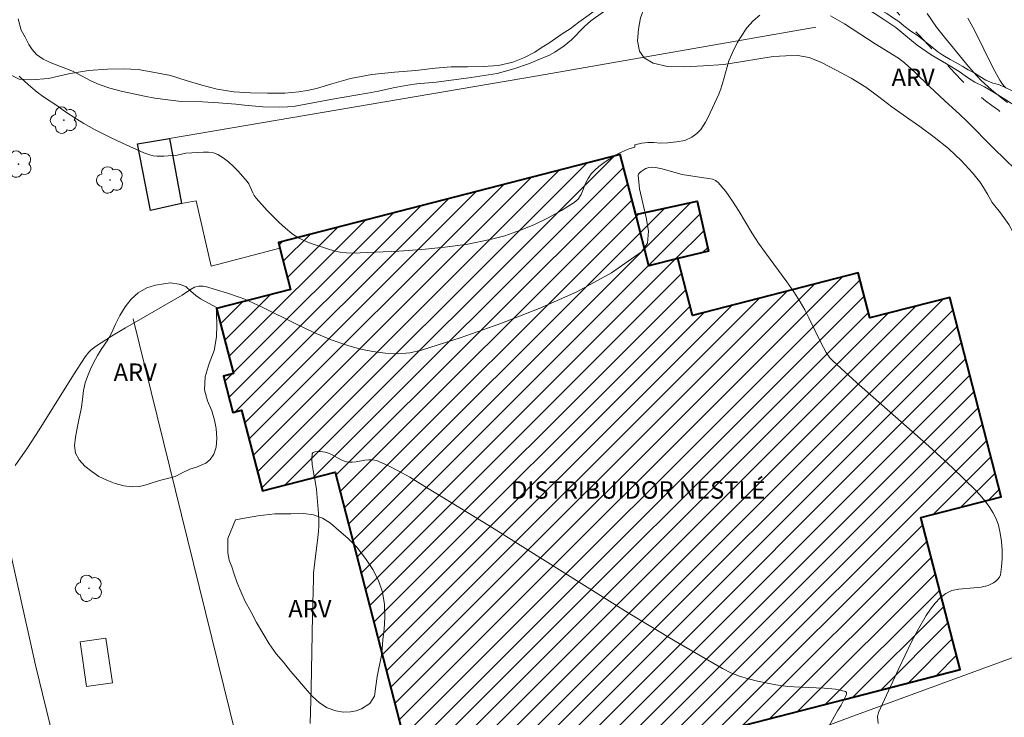
# Model space of a CAD drawing. Units: metres. Extents: x 278297 to 278812, y 1668237 to 1668802.
# Drawn here: x 278469 to 278554, y 1668508 to 1668568 of the extents above; entities that cross this region are included whole.
import ezdxf

# ---------------------------------------------------------------- set-up
doc = ezdxf.new("R2010")
doc.units = ezdxf.units.M
doc.header["$MEASUREMENT"] = 0
doc.linetypes.add('Intermitente', pattern=[48, 15, -2, 2, -2, 2, -2, 2, -2, 2, -2, 15])
for name, color, linetype, lineweight, true_color in [('Arvores_Isoladas', 7, 'Continuous', 18, 0x00ff33), ('Curvas_Intermediarias', 7, 'Continuous', 9, 0x783c14), ('Curvas_Mestras', 7, 'Continuous', 20, 0x783c14), ('Topon_Vegetacao', 7, 'Continuous', 9, 0x00ff33), ('Vegetacao', 7, 'Orla8', 9, 0x00ff33)]:
    doc.layers.add(name, color=color, linetype=linetype, lineweight=lineweight, true_color=true_color)
for name, color, linetype, lineweight in [('Cerca', 8, 'Cerca', 20), ('Edificacoes', 7, 'Continuous', 30), ('Edificacoes_Notaveis', 7, 'Continuous', 40), ('Edificacoes_Notaveis_Hatch', 8, 'Continuous', 9), ('Muro_Grade', 8, 'Continuous', 20), ('Parada_Onibus', 231, 'Continuous', 18), ('Pavimentacao_Asfaltica_S_Mfio', 10, 'Continuous', 15), ('Rio_Intermitente', 5, 'Intermitente', 9), ('Topon_Edif_Notaveis', 7, 'Continuous', 9)]:
    doc.layers.add(name, color=color, linetype=linetype, lineweight=lineweight)
doc.styles.add('Arial', font='arial.ttf', dxfattribs={"height": 1.5})
doc.styles.get("Standard").update_dxf_attribs({"font": 'arial.ttf'})
doc.linetypes.add('Cerca', pattern='A,10,0,["X",Standard,S=1,R=0,X=0,Y=-0.5],0.1', length=10.1)
doc.linetypes.add('Orla8', pattern='A,6,-0.5,["V",Standard,S=1,R=0,X=-0.5,Y=-1],-0.5,6,-0.5,["V",Standard,S=1,R=0,X=-0.5,Y=-1],-0.5', length=14)

# ---------------------------------------------------------------- blocks, each defined once
blk = doc.blocks.new('Arvore')
at = {"layer": 'Arvores_Isoladas'}
blk.add_lwpolyline([(-0.718, 0.493, 0.872324), (-0.722, -0.551, 0.862983), (0.284, -0.827, 0.900105), (0.89, 0.029, 0.863155), (0.262, 0.861, 0.882486)], format="xyb", close=True, dxfattribs=at)
blk.add_circle((0, 0), 0.0286, dxfattribs=at)

msp = doc.modelspace()

# ---------------------------------------------------------------- hatches: boundary and pattern name
at = {"layer": 'Edificacoes_Notaveis_Hatch'}
h = msp.add_hatch(dxfattribs=at)
h.set_pattern_fill('ANSI31', color=256, scale=10)
h.paths.add_polyline_path([(278523.453, 1668546.83), (278525.938, 1668547.471), (278527.208, 1668542.548), (278541.478, 1668546.233), (278542.484, 1668542.338), (278549.353, 1668544.112), (278553.79, 1668526.925), (278546.877, 1668525.14), (278550.258, 1668512.047), (278540.385, 1668509.498), (278528.779, 1668506.501), (278506.408, 1668500.725), (278505.749, 1668500.601), (278507.059, 1668495.328), (278499.927, 1668492.568), (278497.801, 1668500.802), (278496.885, 1668500.565), (278496.17, 1668503.332), (278502.643, 1668505.004), (278496.432, 1668529.06), (278490.167, 1668527.443), (278488.375, 1668534.383), (278487.627, 1668534.19), (278486.818, 1668537.324), (278487.67, 1668537.544), (278486.22, 1668543.16), (278492.591, 1668544.805), (278491.678, 1668548.34), (278491.551, 1668548.831), (278520.975, 1668556.429), (278522.314, 1668551.242)])
h = msp.add_hatch(dxfattribs=at)
h.set_pattern_fill('ANSI31', color=256, scale=10)
h.paths.add_polyline_path([(278523.453, 1668546.83), (278525.938, 1668547.471), (278527.208, 1668542.548), (278541.478, 1668546.233), (278542.484, 1668542.338), (278549.353, 1668544.112), (278553.79, 1668526.925), (278546.877, 1668525.14), (278550.258, 1668512.047), (278540.385, 1668509.498), (278528.779, 1668506.501), (278506.408, 1668500.725), (278505.749, 1668500.601), (278507.059, 1668495.328), (278499.927, 1668492.568), (278497.801, 1668500.802), (278496.885, 1668500.565), (278496.17, 1668503.332), (278502.643, 1668505.004), (278496.432, 1668529.06), (278490.167, 1668527.443), (278488.375, 1668534.383), (278487.627, 1668534.19), (278486.818, 1668537.324), (278487.67, 1668537.544), (278486.22, 1668543.16), (278492.591, 1668544.805), (278491.678, 1668548.34), (278491.551, 1668548.831), (278520.975, 1668556.429), (278522.314, 1668551.242)])
h = msp.add_hatch(dxfattribs=at)
h.set_pattern_fill('ANSI31', color=256, scale=10)
h.paths.add_polyline_path([(278522.314, 1668551.242), (278527.609, 1668552.394), (278528.588, 1668548.095), (278525.938, 1668547.471), (278523.453, 1668546.83)], flags=17)
h = msp.add_hatch(dxfattribs=at)
h.set_pattern_fill('ANSI31', color=256, scale=10)
h.paths.add_polyline_path([(278522.314, 1668551.242), (278527.609, 1668552.394), (278528.588, 1668548.095), (278525.938, 1668547.471), (278523.453, 1668546.83)], flags=17)

# ---------------------------------------------------------------- linework, layer by layer
at = {"layer": 'Cerca', "flags": 128}
msp.add_lwpolyline([(278492.037, 1668489.514), (278479.031, 1668542.251)], dxfattribs=at)
at = {"layer": 'Curvas_Intermediarias', "flags": 128}
for points, elevation in [([(278519.545, 1668568.719), (278518.462, 1668567.946), (278517.905, 1668567.446), (278516.792, 1668566.289), (278516.149, 1668565.777), (278515.357, 1668565.241), (278514.886, 1668564.987), (278513.777, 1668564.514), (278513.157, 1668564.276), (278511.819, 1668563.813), (278511.106, 1668563.595), (278510.374, 1668563.41), (278509.63, 1668563.277), (278508.154, 1668563.051), (278506.66, 1668562.844), (278505.128, 1668562.665), (278503.472, 1668562.499), (278502.703, 1668562.393), (278501.444, 1668562.157), (278500.173, 1668561.869), (278499.224, 1668561.694), (278496.198, 1668561.19), (278492.992, 1668560.578), (278492.322, 1668560.523), (278491.627, 1668560.494), (278490.206, 1668560.533), (278488.642, 1668560.66), (278487.873, 1668560.749), (278486.395, 1668560.875), (278485.024, 1668560.953), (278483.187, 1668560.993), (278482.033, 1668561.127), (278480.903, 1668561.286), (278480.015, 1668561.436), (278478.016, 1668561.881), (278477.047, 1668562.143), (278476.127, 1668562.443), (278475.4, 1668562.773), (278474.225, 1668563.408), (278473.753, 1668563.637), (278472.032, 1668564.28), (278471.286, 1668564.643), (278470.72, 1668565.048), (278470.347, 1668565.471), (278470.072, 1668565.905), (278469.747, 1668566.535), (278469.392, 1668567.133), (278469.128, 1668568.101)], 19), ([(278550.911, 1668568.164), (278551.491, 1668567.124), (278553.089, 1668563.875), (278553.664, 1668562.825), (278553.898, 1668562.474), (278554.034, 1668562.31), (278554.182, 1668562.159)], 21), ([(278543.182, 1668507.39), (278543.146, 1668508.004), (278543.152, 1668508.12), (278543.223, 1668508.347), (278543.916, 1668509.831), (278544.966, 1668512.149), (278545.507, 1668513.298), (278546.073, 1668514.433), (278546.674, 1668515.546), (278547.334, 1668516.692), (278547.697, 1668517.255), (278548.092, 1668517.778), (278548.527, 1668518.238), (278549.009, 1668518.608), (278549.542, 1668518.846), (278550.14, 1668518.974), (278551.428, 1668519.084), (278552.066, 1668519.156), (278552.665, 1668519.3), (278552.888, 1668519.39), (278553.114, 1668519.509), (278553.328, 1668519.655), (278553.511, 1668519.825), (278553.648, 1668520.014), (278553.722, 1668520.221), (278553.813, 1668520.898), (278553.861, 1668521.614), (278553.863, 1668522.35), (278553.813, 1668523.087), (278553.709, 1668523.807), (278553.546, 1668524.49), (278553.344, 1668525.04), (278553.076, 1668525.577), (278552.753, 1668526.097), (278552.386, 1668526.594), (278551.988, 1668527.064), (278551.57, 1668527.502), (278549.583, 1668529.414), (278547.546, 1668531.282), (278541.322, 1668536.792), (278539.276, 1668538.654), (278539.027, 1668538.916), (278538.709, 1668539.359), (278538.254, 1668540.213), (278537.235, 1668542.349), (278536.875, 1668543.05), (278536.483, 1668543.73), (278535.923, 1668544.596), (278535.332, 1668545.443), (278533.492, 1668547.945), (278532.895, 1668548.79), (278532.32, 1668549.675), (278531.22, 1668551.501), (278530.658, 1668552.395), (278530.064, 1668553.243), (278529.42, 1668554.023), (278529.195, 1668554.196), (278528.923, 1668554.304), (278528.618, 1668554.367), (278527.975, 1668554.44), (278526.304, 1668554.707), (278524.468, 1668555.214), (278523.99, 1668555.316), (278523.769, 1668555.325), (278523.44, 1668555.29), (278523.189, 1668555.217), (278523.033, 1668555.14), (278522.779, 1668554.964), (278522.612, 1668554.814), (278522.558, 1668554.727), (278522.537, 1668554.63), (278522.647, 1668553.479), (278522.924, 1668552.234), (278523.225, 1668550.981), (278523.404, 1668549.806), (278523.317, 1668548.795), (278522.819, 1668548.034), (278520.225, 1668546.226), (278517.243, 1668544.601), (278513.995, 1668543.141), (278510.603, 1668541.826), (278507.188, 1668540.635), (278503.872, 1668539.551), (278502.871, 1668539.322), (278501.827, 1668539.244), (278500.76, 1668539.292), (278499.691, 1668539.439), (278498.64, 1668539.66), (278497.628, 1668539.929), (278496.097, 1668540.451), (278494.597, 1668541.091), (278493.114, 1668541.805), (278490.157, 1668543.279), (278488.659, 1668543.951), (278488.169, 1668544.141), (278487.17, 1668544.467), (278485.273, 1668545.036), (278485.078, 1668545.067), (278484.7, 1668545.069), (278484.453, 1668545.029), (278484.338, 1668544.99), (278483.974, 1668544.79), (278483.273, 1668544.305), (278478.397, 1668541.48), (278477.189, 1668540.761), (278475.79, 1668539.88), (278475.403, 1668539.559), (278475.226, 1668539.381), (278474.914, 1668538.991), (278473.892, 1668537.445), (278470.951, 1668532.709), (278469.94, 1668531.153), (278468.877, 1668529.635)], 21), ([(278538.7, 1668506.686), (278539.704, 1668508.496), (278540.015, 1668508.984), (278540.385, 1668509.724), (278540.46, 1668509.925), (278540.469, 1668510.081), (278540.379, 1668510.166), (278539.519, 1668510.344), (278538.556, 1668510.438), (278536.464, 1668510.527), (278535.408, 1668510.597), (278534.395, 1668510.732), (278532.809, 1668511.047), (278532.02, 1668511.242), (278531.246, 1668511.477), (278530.496, 1668511.767), (278529.779, 1668512.122), (278525.71, 1668514.482), (278521.68, 1668516.927), (278517.673, 1668519.426), (278509.672, 1668524.455), (278503.799, 1668528.059), (278502.866, 1668528.62), (278501.925, 1668529.152), (278500.973, 1668529.635), (278500.008, 1668530.05), (278499.68, 1668530.126), (278499.334, 1668530.126), (278498.978, 1668530.077), (278498.256, 1668529.941), (278497.9, 1668529.909), (278497.564, 1668529.926), (278497.238, 1668530.002), (278496.956, 1668530.123), (278496.131, 1668530.561), (278495.853, 1668530.683), (278495.569, 1668530.771), (278495.369, 1668530.808), (278495.139, 1668530.833), (278494.906, 1668530.837), (278494.696, 1668530.811), (278494.538, 1668530.746), (278494.457, 1668530.631), (278494.414, 1668530.204), (278494.45, 1668529.717), (278494.536, 1668529.191), (278494.75, 1668528.098), (278494.824, 1668527.57), (278495.014, 1668525.501), (278495.037, 1668524.984), (278495.038, 1668524.468), (278495.01, 1668523.943), (278494.959, 1668523.418), (278494.681, 1668521.322), (278494.585, 1668520.34), (278494.558, 1668519.848), (278494.485, 1668516.7), (278494.374, 1668510.4), (278494.28, 1668507.404)], 22)]:
    msp.add_lwpolyline(points, dxfattribs=dict(at, elevation=elevation))
at = {"layer": 'Curvas_Mestras', "elevation": 20, "flags": 128}
for points in [[(278474.796, 1668559.102), (278475.727, 1668558.573), (278477.084, 1668557.899), (278478.118, 1668557.409), (278479.949, 1668556.575), (278480.488, 1668556.38), (278480.763, 1668556.317), (278481.07, 1668556.28), (278481.697, 1668556.272), (278482.835, 1668556.369), (278483.592, 1668556.543), (278485.106, 1668556.628), (278485.54, 1668556.616), (278485.954, 1668556.553), (278486.335, 1668556.42), (278486.806, 1668556.144), (278487.253, 1668555.798), (278487.678, 1668555.402), (278488.085, 1668554.974), (278488.853, 1668554.1), (278489.008, 1668553.883), (278489.131, 1668553.642), (278489.346, 1668553.134), (278489.469, 1668552.891), (278489.623, 1668552.672), (278490.588, 1668551.597), (278491.094, 1668551.074), (278491.615, 1668550.567), (278492.151, 1668550.082), (278492.703, 1668549.624), (278493.007, 1668549.405), (278493.33, 1668549.209), (278493.669, 1668549.035), (278494.375, 1668548.742), (278495.782, 1668548.284), (278496.317, 1668548.135), (278496.857, 1668548.017), (278497.399, 1668547.943), (278497.942, 1668547.926), (278499.918, 1668547.994), (278501.908, 1668548.088), (278503.901, 1668548.226), (278505.884, 1668548.426), (278507.847, 1668548.706), (278509.777, 1668549.086), (278511.049, 1668549.427), (278512.314, 1668549.862), (278513.558, 1668550.377), (278514.768, 1668550.96), (278515.929, 1668551.597), (278517.029, 1668552.274), (278517.363, 1668552.585), (278517.614, 1668552.987), (278518.006, 1668553.915), (278518.218, 1668554.368), (278518.489, 1668554.764), (278518.796, 1668555.082), (278519.134, 1668555.377), (278519.495, 1668555.652), (278519.87, 1668555.91), (278520.637, 1668556.389), (278520.902, 1668556.539), (278521.461, 1668556.799), (278521.75, 1668556.909), (278522.227, 1668557.059), (278522.237, 1668557.267), (278522.851, 1668557.395), (278523.347, 1668557.466), (278523.869, 1668557.459), (278524.433, 1668557.405), (278525.085, 1668557.429), (278525.829, 1668557.509), (278526.555, 1668557.635), (278527.155, 1668557.907), (278527.576, 1668558.227), (278527.935, 1668558.586), (278528.324, 1668559.2), (278528.564, 1668559.646), (278529.476, 1668561.613), (278529.66, 1668562.093), (278529.918, 1668562.936), (278530.347, 1668564.481), (278530.642, 1668565.206), (278531.061, 1668566.047), (278531.345, 1668566.512), (278531.888, 1668567.325), (278532.438, 1668567.936), (278533.001, 1668568.417)], [(278539.076, 1668568.375), (278540.282, 1668567.68), (278542.937, 1668565.968), (278544.933, 1668564.734), (278545.468, 1668564.335), (278546.352, 1668563.514), (278547.604, 1668562.291), (278548.923, 1668561.047), (278550.23, 1668559.882), (278550.84, 1668559.3), (278553.163, 1668556.94), (278555.055, 1668555.115)], [(278554.328, 1668560.911), (278553.837, 1668561.263), (278552.953, 1668562.006), (278552.063, 1668562.807), (278551.683, 1668563.197), (278550.967, 1668564.008), (278548.892, 1668566.52), (278548.219, 1668567.403), (278547.402, 1668568.581)], [(278469.222, 1668563.17), (278469.72, 1668562.707), (278470.231, 1668562.243), (278470.772, 1668561.799), (278471.332, 1668561.387), (278472.551, 1668560.588), (278473.142, 1668560.169), (278474.199, 1668559.463), (278474.796, 1668559.102)]]:
    msp.add_lwpolyline(points, dxfattribs=at)
at = {"layer": 'Edificacoes', "flags": 128}
msp.add_lwpolyline([(278482.171, 1668557.807), (278483.211, 1668552.198), (278480.548, 1668551.608), (278479.414, 1668557.339)], close=True, dxfattribs=at)
at = {"layer": 'Edificacoes_Notaveis', "flags": 128}
msp.add_lwpolyline([(278528.779, 1668506.501), (278540.385, 1668509.498), (278550.258, 1668512.047), (278546.877, 1668525.14), (278553.79, 1668526.925), (278549.353, 1668544.112), (278542.484, 1668542.338), (278541.478, 1668546.233), (278527.208, 1668542.548), (278525.938, 1668547.471), (278523.453, 1668546.83), (278522.314, 1668551.242), (278520.975, 1668556.429), (278491.551, 1668548.831), (278491.678, 1668548.34), (278492.591, 1668544.805), (278486.22, 1668543.16), (278487.67, 1668537.544), (278486.818, 1668537.324), (278487.627, 1668534.19), (278488.375, 1668534.383), (278490.167, 1668527.443), (278496.432, 1668529.06), (278502.643, 1668505.004)], dxfattribs=at)
msp.add_lwpolyline([(278522.314, 1668551.242), (278527.609, 1668552.394), (278528.588, 1668548.095), (278525.938, 1668547.471), (278523.453, 1668546.83)], close=True, dxfattribs=at)
at = {"layer": 'Muro_Grade', "flags": 128}
for points in [[(278491.678, 1668548.34), (278485.773, 1668546.799), (278484.479, 1668552.434), (278483.211, 1668552.198), (278480.548, 1668551.608), (278479.414, 1668557.339), (278482.171, 1668557.807), (278513.866, 1668563.188), (278537.832, 1668567.394)], [(278565.367, 1668516.968), (278540.787, 1668507.94), (278522.24, 1668501.009), (278516.384, 1668498.82), (278507.059, 1668495.328), (278499.927, 1668492.568), (278492.037, 1668489.514), (278488.392, 1668488.104)]]:
    msp.add_lwpolyline(points, dxfattribs=at)
at = {"layer": 'Parada_Onibus', "flags": 128}
msp.add_lwpolyline([(278474.479, 1668514.439), (278475.035, 1668510.594), (278477.256, 1668510.915), (278476.699, 1668514.76)], close=True, dxfattribs=at)
at = {"layer": 'Pavimentacao_Asfaltica_S_Mfio', "flags": 128}
msp.add_lwpolyline([(278414.207, 1668639.425), (278420.767, 1668633.115), (278424.926, 1668628.986), (278428.235, 1668625.3), (278431.292, 1668621.469), (278433.697, 1668618.346), (278435.69, 1668615.345), (278437.581, 1668612.357), (278441.49, 1668606.289), (278444.148, 1668601.329), (278447.54, 1668594.284), (278449.996, 1668588.474), (278451.595, 1668584.391), (278453.737, 1668578.43), (278455.8, 1668572.005), (278457.571, 1668566.016), (278460.177, 1668556.768), (278462.212, 1668548.932), (278464.971, 1668537.633), (278467.394, 1668526.884), (278470.647, 1668512.413), (278474.621, 1668496.087)], dxfattribs=at)
at = {"layer": 'Rio_Intermitente', "flags": 128}
msp.add_lwpolyline([(278578.144, 1668451.205), (278577.866, 1668451.491), (278577.557, 1668451.895), (278577.132, 1668452.452), (278576.745, 1668453.039), (278576.427, 1668453.465), (278576.121, 1668453.916), (278575.746, 1668454.444), (278575.384, 1668454.998), (278575.041, 1668455.53), (278574.722, 1668456.047), (278574.473, 1668456.487), (278574.066, 1668457.272), (278573.666, 1668458.063), (278573.216, 1668458.975), (278572.966, 1668459.466), (278572.722, 1668459.963), (278572.484, 1668460.44), (278572.253, 1668460.923), (278572.052, 1668461.448), (278571.852, 1668461.987), (278571.664, 1668462.524), (278571.476, 1668463.074), (278571.313, 1668463.622), (278571.162, 1668464.13), (278570.955, 1668464.87), (278570.647, 1668465.945), (278570.452, 1668466.606), (278570.258, 1668467.241), (278570.082, 1668467.829), (278569.944, 1668468.335), (278569.711, 1668469.169), (278569.541, 1668469.919), (278569.414, 1668470.827), (278569.369, 1668471.344), (278569.349, 1668471.885), (278569.335, 1668472.406), (278569.333, 1668472.913), (278569.344, 1668473.418), (278569.349, 1668473.931), (278569.371, 1668474.643), (278569.419, 1668475.158), (278569.535, 1668475.855), (278569.663, 1668476.654), (278569.816, 1668477.465), (278569.951, 1668478.218), (278570.086, 1668478.894), (278570.22, 1668479.53), (278570.355, 1668480.141), (278570.472, 1668480.708), (278570.6, 1668481.287), (278570.723, 1668481.899), (278570.82, 1668482.526), (278570.918, 1668483.205), (278571.034, 1668483.915), (278571.131, 1668484.62), (278571.203, 1668485.276), (278571.289, 1668485.813), (278571.343, 1668486.373), (278571.397, 1668487.011), (278571.444, 1668487.824), (278571.491, 1668488.677), (278571.526, 1668489.505), (278571.524, 1668490.285), (278571.54, 1668491.043), (278571.569, 1668491.8), (278571.61, 1668492.608), (278571.657, 1668493.434), (278571.711, 1668494.267), (278571.733, 1668495.083), (278571.731, 1668495.85), (278571.729, 1668496.551), (278571.721, 1668497.117), (278571.587, 1668498.045), (278571.48, 1668498.672), (278571.372, 1668499.39), (278571.1, 1668500.955), (278570.861, 1668501.886), (278570.723, 1668502.419), (278570.59, 1668502.957), (278570.471, 1668503.456), (278570.238, 1668504.393), (278569.999, 1668505.273), (278569.748, 1668506.231), (278569.603, 1668506.758), (278569.44, 1668507.293), (278569.289, 1668507.814), (278569.07, 1668508.503), (278568.913, 1668509.005), (278568.7, 1668509.687), (278568.449, 1668510.464), (278568.204, 1668511.247), (278567.978, 1668511.996), (278567.764, 1668512.691), (278567.564, 1668513.346), (278567.375, 1668514.001), (278567.187, 1668514.681), (278566.998, 1668515.387), (278566.791, 1668516.101), (278566.59, 1668516.821), (278566.389, 1668517.529), (278566.194, 1668518.19), (278566.031, 1668518.79), (278565.886, 1668519.342), (278565.772, 1668520.08), (278565.689, 1668520.796), (278565.587, 1668521.572), (278565.51, 1668522.319), (278565.465, 1668522.966), (278565.451, 1668523.552), (278565.455, 1668524.104), (278565.448, 1668524.643), (278565.433, 1668525.177), (278565.419, 1668525.737), (278565.405, 1668526.297), (278565.397, 1668526.875), (278565.377, 1668527.455), (278565.356, 1668528.061), (278565.323, 1668528.694), (278565.278, 1668529.354), (278565.239, 1668530.02), (278565.199, 1668530.699), (278565.166, 1668531.384), (278565.145, 1668532.081), (278565.131, 1668532.745), (278565.092, 1668533.294), (278564.946, 1668534.184), (278564.832, 1668534.987), (278564.723, 1668535.939), (278564.609, 1668536.872), (278564.494, 1668537.727), (278564.386, 1668538.536), (278564.284, 1668539.39), (278564.201, 1668540.261), (278564.117, 1668541.185), (278564.052, 1668542.152), (278563.981, 1668543.074), (278563.935, 1668543.955), (278563.907, 1668544.763), (278563.874, 1668545.474), (278563.842, 1668546.003), (278563.733, 1668546.942), (278563.588, 1668547.806), (278563.399, 1668548.642), (278563.16, 1668549.457), (278562.903, 1668550.189), (278562.634, 1668550.857), (278562.302, 1668551.505), (278561.921, 1668552.132), (278561.491, 1668552.776), (278561.004, 1668553.42), (278560.505, 1668554.038), (278560.056, 1668554.6), (278559.65, 1668555.047), (278558.984, 1668555.558), (278558.361, 1668556.084), (278557.675, 1668556.694), (278557.002, 1668557.303), (278556.404, 1668557.866), (278555.8, 1668558.384), (278555.239, 1668558.865), (278554.672, 1668559.341), (278554.118, 1668559.802), (278553.557, 1668560.232), (278552.984, 1668560.649), (278552.448, 1668561.05), (278551.9, 1668561.466), (278551.346, 1668561.914), (278550.835, 1668562.378), (278550.336, 1668562.866), (278549.869, 1668563.358), (278549.382, 1668563.872), (278548.877, 1668564.419), (278548.372, 1668564.954), (278547.892, 1668565.447), (278547.493, 1668565.861), (278547.163, 1668566.25), (278546.689, 1668566.723), (278546.066, 1668567.366), (278545.361, 1668568.114), (278544.619, 1668568.918), (278543.921, 1668569.672), (278543.235, 1668570.373), (278542.606, 1668570.971), (278541.995, 1668571.548), (278541.409, 1668572.11), (278540.848, 1668572.695), (278540.305, 1668573.285), (278539.825, 1668573.817), (278539.439, 1668574.217), (278539.065, 1668574.551), (278538.374, 1668575.013), (278537.919, 1668575.296), (278537.135, 1668575.798), (278536.456, 1668576.232), (278535.753, 1668576.604), (278534.969, 1668576.937), (278534.129, 1668577.218), (278533.159, 1668577.426), (278532.611, 1668577.529), (278532.008, 1668577.645), (278531.455, 1668577.638), (278530.908, 1668577.664), (278530.212, 1668577.677), (278529.454, 1668577.645), (278528.678, 1668577.582), (278527.901, 1668577.479), (278527.181, 1668577.365), (278526.472, 1668577.25), (278525.777, 1668577.082), (278525.075, 1668576.882), (278524.349, 1668576.645), (278523.604, 1668576.352), (278522.847, 1668576.046), (278522.139, 1668575.736), (278521.668, 1668575.547), (278520.681, 1668575.192), (278520.023, 1668574.955), (278519.29, 1668574.647), (278518.589, 1668574.356), (278517.925, 1668574.127), (278517.285, 1668573.934), (278516.677, 1668573.757), (278516.043, 1668573.583), (278515.429, 1668573.414), (278514.801, 1668573.258), (278514.137, 1668573.146), (278513.472, 1668573.059), (278512.77, 1668573.028), (278512.08, 1668573.047), (278511.365, 1668573.108), (278510.631, 1668573.229), (278509.96, 1668573.448), (278509.319, 1668573.762), (278508.684, 1668574.12), (278508.042, 1668574.473), (278507.42, 1668574.817), (278506.922, 1668575.111), (278506.306, 1668575.409), (278505.596, 1668575.736), (278504.806, 1668576.089), (278504.215, 1668576.32), (278503.576, 1668576.462), (278503.033, 1668576.641)], dxfattribs=at)
at = {"layer": 'Vegetacao', "flags": 128}
msp.add_lwpolyline([(278572.318, 1668563.224), (278572.062, 1668563.232), (278571.491, 1668563.06), (278570.985, 1668562.955), (278570.324, 1668562.839), (278569.682, 1668562.691), (278569.151, 1668562.554), (278568.391, 1668562.311), (278567.693, 1668562.073), (278567.113, 1668561.917), (278566.545, 1668561.761), (278565.934, 1668561.528), (278565.233, 1668561.229), (278564.455, 1668561.025), (278563.827, 1668560.996), (278563.082, 1668560.93), (278562.405, 1668560.928), (278561.846, 1668560.983), (278561.235, 1668560.892), (278560.632, 1668560.831), (278560.073, 1668560.788), (278559.521, 1668560.765), (278558.937, 1668560.8), (278558.303, 1668560.875), (278557.648, 1668560.928), (278556.955, 1668560.994), (278556.423, 1668561.135), (278555.823, 1668561.401), (278555.238, 1668561.682), (278554.675, 1668561.928), (278554.072, 1668562.222), (278553.571, 1668562.447), (278553.064, 1668562.575), (278552.452, 1668562.841), (278551.944, 1668563.156), (278551.453, 1668563.449), (278550.945, 1668563.726), (278550.472, 1668564.019), (278549.828, 1668564.375), (278549.389, 1668564.619), (278548.773, 1668564.991), (278548.331, 1668565.283), (278547.808, 1668565.699), (278547.388, 1668566.052), (278546.992, 1668566.373), (278546.541, 1668566.694), (278546.011, 1668567.052), (278545.392, 1668567.519), (278544.962, 1668567.882), (278544.523, 1668568.183), (278543.929, 1668568.584), (278543.356, 1668568.879), (278542.693, 1668569.249), (278542.606, 1668569.302), (278542.385, 1668569.477), (278541.927, 1668569.798), (278541.436, 1668570.046), (278540.923, 1668570.297), (278540.31, 1668570.523), (278539.772, 1668570.775), (278539.287, 1668571.016), (278538.842, 1668571.246), (278538.279, 1668571.511), (278537.775, 1668571.785), (278537.286, 1668572.048), (278536.86, 1668572.356), (278536.361, 1668572.727), (278535.935, 1668573.009), (278535.434, 1668573.286), (278534.874, 1668573.554), (278534.323, 1668573.857), (278533.894, 1668574.155), (278533.383, 1668574.513), (278532.799, 1668574.665), (278530.855, 1668575.457), (278529.957, 1668575.585), (278528.87, 1668575.57), (278527.567, 1668575.306), (278526.288, 1668575.133), (278525.505, 1668575.139), (278524.925, 1668574.984), (278524.361, 1668574.786), (278523.728, 1668574.453), (278523.057, 1668573.826), (278522.317, 1668572.954), (278521.603, 1668571.959), (278520.917, 1668571), (278520.299, 1668570.207), (278519.677, 1668569.528), (278518.977, 1668568.956), (278518.215, 1668568.412), (278517.422, 1668567.817), (278516.66, 1668567.253), (278515.988, 1668566.814), (278515.402, 1668566.412), (278514.835, 1668566.023), (278514.259, 1668565.657), (278513.624, 1668565.231), (278512.743, 1668564.772), (278511.736, 1668564.365), (278510.513, 1668564.08), (278509.19, 1668563.992), (278507.821, 1668563.978), (278506.423, 1668563.982), (278505.039, 1668563.849), (278503.387, 1668563.668), (278501.534, 1668563.514), (278499.587, 1668563.309), (278497.753, 1668562.96), (278496.162, 1668562.51), (278494.843, 1668562.121), (278494.024, 1668561.927), (278493.316, 1668561.815), (278492.105, 1668561.712), (278490.618, 1668561.7), (278489.146, 1668561.737), (278487.701, 1668561.829), (278486.284, 1668562.065), (278484.951, 1668562.401), (278483.614, 1668562.785), (278482.249, 1668563.218), (278480.897, 1668563.502), (278479.471, 1668563.755), (278478.219, 1668563.817), (278476.828, 1668563.788), (278475.198, 1668563.649), (278473.482, 1668563.363), (278471.757, 1668562.984), (278470.294, 1668562.849), (278469.241, 1668562.914), (278468.376, 1668563.336), (278467.728, 1668564.007), (278467.16, 1668564.832), (278466.675, 1668565.917), (278466.345, 1668567.13), (278466.173, 1668568.285), (278466.097, 1668569.454), (278465.948, 1668570.56), (278465.661, 1668571.753), (278465.082, 1668572.95), (278464.245, 1668574.239), (278463.259, 1668575.692), (278462.375, 1668577.25), (278461.63, 1668578.861), (278461.177, 1668580.383), (278460.974, 1668581.81), (278460.969, 1668583.079), (278461.006, 1668584.208), (278460.952, 1668585.296), (278460.613, 1668586.428), (278460.009, 1668587.69), (278459.169, 1668589.06), (278458.152, 1668590.326), (278456.996, 1668591.461), (278455.716, 1668592.462), (278454.456, 1668593.25), (278453.32, 1668593.984), (278452.414, 1668594.526), (278451.312, 1668595.334), (278450.89, 1668595.604), (278450.368, 1668595.938), (278449.904, 1668596.241), (278449.35, 1668596.65), (278448.946, 1668597.097), (278448.591, 1668597.482), (278448.157, 1668597.979), (278447.757, 1668598.533), (278447.469, 1668599.012), (278447.172, 1668599.54), (278446.795, 1668600.275), (278446.571, 1668600.766), (278446.341, 1668601.29), (278446.098, 1668601.79), (278445.82, 1668602.302), (278445.507, 1668602.862), (278445.198, 1668603.422), (278444.902, 1668603.983), (278444.605, 1668604.556), (278444.3, 1668605.127), (278443.977, 1668605.679), (278443.647, 1668606.185), (278443.381, 1668606.619), (278442.963, 1668607.327), (278442.545, 1668608.053), (278442.039, 1668608.911), (278441.763, 1668609.347), (278441.458, 1668609.789), (278441.157, 1668610.234), (278440.835, 1668610.713), (278440.526, 1668611.192), (278440.205, 1668611.689), (278439.846, 1668612.222), (278439.495, 1668612.754), (278439.096, 1668613.329), (278438.659, 1668613.91), (278438.238, 1668614.491), (278437.831, 1668615.083), (278437.469, 1668615.639), (278437.107, 1668616.227), (278436.754, 1668616.783), (278436.37, 1668617.365), (278435.978, 1668617.974), (278435.413, 1668618.884), (278435.128, 1668619.299), (278434.729, 1668619.938), (278434.162, 1668620.695), (278433.615, 1668621.441), (278433.318, 1668621.846), (278433.012, 1668622.245), (278432.676, 1668622.657), (278432.327, 1668623.1), (278431.971, 1668623.563), (278431.615, 1668624.019), (278431.272, 1668624.462), (278430.938, 1668624.918), (278430.587, 1668625.388), (278430.247, 1668625.845), (278429.899, 1668626.302), (278429.529, 1668626.802), (278429.166, 1668627.272), (278428.794, 1668627.702), (278428.218, 1668628.42), (278427.849, 1668628.864), (278427.494, 1668629.303), (278426.9, 1668629.995), (278426.553, 1668630.38), (278426.198, 1668630.771), (278425.825, 1668631.19), (278425.429, 1668631.613), (278425.036, 1668632.02), (278424.613, 1668632.423), (278424.192, 1668632.804), (278423.748, 1668633.245), (278423.279, 1668633.717), (278422.838, 1668634.144), (278422.376, 1668634.594), (278421.898, 1668635.041), (278421.443, 1668635.454), (278420.98, 1668635.871), (278420.543, 1668636.305), (278420.085, 1668636.744), (278419.65, 1668637.132), (278419.025, 1668637.756), (278418.57, 1668638.256), (278418.168, 1668638.696), (278417.517, 1668639.397), (278416.863, 1668640.162), (278416.52, 1668640.525), (278416.132, 1668640.885), (278415.687, 1668641.262), (278415.24, 1668641.674), (278414.828, 1668642.077), (278414.465, 1668642.477), (278414.047, 1668642.903), (278413.568, 1668643.361), (278413.065, 1668643.858), (278412.529, 1668644.412), (278411.998, 1668644.913), (278411.492, 1668645.401), (278410.842, 1668646.125), (278410.384, 1668646.602), (278409.781, 1668647.241), (278409.399, 1668647.582), (278408.971, 1668647.971), (278408.513, 1668648.38), (278408.031, 1668648.796), (278407.517, 1668649.234), (278406.994, 1668649.649), (278406.474, 1668650.051), (278405.95, 1668650.478), (278405.431, 1668650.898), (278404.874, 1668651.364), (278404.279, 1668651.845), (278403.659, 1668652.369), (278403.094, 1668652.86), (278402.284, 1668653.648), (278401.848, 1668654.061), (278401.405, 1668654.58), (278400.989, 1668654.995), (278400.538, 1668655.408), (278400.067, 1668655.817), (278399.562, 1668656.237), (278399.084, 1668656.652), (278398.607, 1668657.096), (278398.113, 1668657.572), (278397.564, 1668658.062), (278396.998, 1668658.571), (278396.414, 1668659.081), (278395.888, 1668659.531), (278395.16, 1668660.293), (278394.751, 1668660.784), (278394.531, 1668661.457), (278394.369, 1668661.927), (278394.29, 1668662.756), (278394.62, 1668663.577), (278394.984, 1668663.965), (278395.419, 1668664.317), (278395.881, 1668664.625), (278396.359, 1668664.909), (278396.86, 1668665.122), (278397.787, 1668665.454), (278398.384, 1668665.832)], dxfattribs=at)
for points in [[(278558.335, 1668477.72), (278558.805, 1668477.882), (278559.316, 1668478.011), (278559.95, 1668478.222), (278560.81, 1668478.583), (278561.299, 1668478.785), (278561.853, 1668478.935), (278562.8, 1668479.091), (278563.415, 1668479.354), (278563.971, 1668479.805), (278564.323, 1668480.203), (278564.675, 1668480.575), (278564.896, 1668481.117), (278565.189, 1668481.762), (278565.533, 1668482.659), (278565.701, 1668483.15), (278565.852, 1668483.698), (278565.983, 1668484.226), (278566.127, 1668484.781), (278566.271, 1668485.29), (278566.411, 1668486.218), (278566.396, 1668486.802), (278566.304, 1668487.587), (278566.314, 1668488.477), (278566.357, 1668489.495), (278566.499, 1668490.595), (278566.642, 1668491.513), (278566.624, 1668492.489), (278566.643, 1668493.389), (278566.683, 1668494.443), (278566.729, 1668495.49), (278566.859, 1668496.434), (278567.002, 1668497.248), (278567.08, 1668498.063), (278567.159, 1668498.839), (278567.162, 1668499.69), (278567.135, 1668500.526), (278566.984, 1668501.201), (278566.639, 1668501.619), (278566.046, 1668502.026), (278565.541, 1668502.177), (278564.978, 1668502.14), (278564.247, 1668501.96), (278563.39, 1668501.889), (278562.532, 1668501.876), (278561.705, 1668501.884), (278560.853, 1668501.949), (278559.955, 1668502.073), (278559.028, 1668502.207), (278558.155, 1668502.411), (278557.519, 1668502.718), (278556.771, 1668503.32), (278556.48, 1668504.045), (278556.4, 1668504.896), (278556.519, 1668505.417), (278556.806, 1668506.042), (278557.21, 1668506.614), (278557.654, 1668507.061), (278558.155, 1668507.465), (278558.708, 1668507.862), (278559.227, 1668508.247), (278559.786, 1668508.676), (278560.246, 1668509.082), (278560.654, 1668509.436), (278561.482, 1668509.99), (278562.301, 1668510.612), (278562.955, 1668511.224), (278563.567, 1668511.866), (278564.233, 1668512.621), (278564.906, 1668513.344), (278565.39, 1668513.991), (278565.701, 1668514.63), (278565.85, 1668515.678), (278565.572, 1668516.306), (278565.056, 1668517.025), (278564.45, 1668517.782), (278563.921, 1668518.429), (278563.588, 1668518.912), (278563.253, 1668519.352), (278562.917, 1668519.89), (278562.49, 1668520.57), (278562.073, 1668521.234), (278561.615, 1668522.192), (278561.129, 1668523.016), (278560.856, 1668523.446), (278560.625, 1668523.885), (278560.373, 1668524.403), (278560.03, 1668525.019), (278559.734, 1668525.601), (278559.36, 1668526.565), (278559.21, 1668527.046), (278559.012, 1668527.69), (278558.8, 1668528.441), (278558.509, 1668529.322), (278558.128, 1668530.364), (278557.616, 1668531.537), (278557.241, 1668532.742), (278556.928, 1668534.028), (278556.493, 1668535.487), (278556.453, 1668536.375), (278556.359, 1668537.705), (278556.293, 1668539.137), (278556.158, 1668540.592), (278556.011, 1668541.963), (278555.887, 1668543.285), (278555.836, 1668544.559), (278555.78, 1668545.735), (278555.696, 1668546.946), (278555.479, 1668548.076), (278555.038, 1668549.262), (278554.453, 1668550.381), (278553.725, 1668551.402), (278553.022, 1668552.295), (278552.599, 1668553.017), (278552.275, 1668553.575), (278551.933, 1668554.074), (278551.314, 1668554.856), (278550.364, 1668555.888), (278549.242, 1668556.929), (278548.026, 1668557.917), (278546.784, 1668558.826), (278545.546, 1668559.693), (278544.36, 1668560.533), (278543.252, 1668561.386), (278542.122, 1668562.235), (278540.872, 1668563.004), (278539.507, 1668563.719), (278538.319, 1668564.361), (278537.265, 1668564.791), (278536.286, 1668564.939), (278535.242, 1668564.937), (278534.155, 1668564.863), (278532.908, 1668564.671), (278531.506, 1668564.447), (278529.893, 1668564.188), (278528.144, 1668564.066), (278526.49, 1668563.978), (278525.041, 1668563.995), (278523.811, 1668564.291), (278523.044, 1668564.75), (278522.649, 1668565.34), (278522.483, 1668566.226), (278522.551, 1668567.212), (278522.727, 1668568.187), (278523.105, 1668569.174), (278523.623, 1668570.124), (278524.134, 1668570.963), (278524.726, 1668571.735), (278525.403, 1668572.396), (278526.147, 1668572.917), (278526.988, 1668573.355), (278527.944, 1668573.677), (278528.978, 1668573.876), (278530.08, 1668573.909), (278531.233, 1668573.814), (278532.4, 1668573.685), (278533.494, 1668573.539), (278534.415, 1668573.301), (278535.193, 1668573.006), (278535.832, 1668572.617), (278536.44, 1668572.201), (278537.092, 1668571.767), (278537.728, 1668571.375), (278538.311, 1668571.003), (278538.929, 1668570.636), (278539.546, 1668570.314), (278540.296, 1668569.982), (278541.118, 1668569.604), (278541.949, 1668569.139), (278542.846, 1668568.608), (278543.777, 1668568.004), (278544.711, 1668567.358), (278545.586, 1668566.661), (278546.546, 1668565.834), (278547.747, 1668565.011), (278549.087, 1668564.223), (278550.176, 1668563.564), (278550.874, 1668563.058), (278551.529, 1668562.666), (278552.36, 1668562.253), (278553.275, 1668561.716), (278554.172, 1668561.147), (278555.063, 1668560.564), (278555.819, 1668560.271), (278556.737, 1668560.004), (278557.691, 1668559.739), (278558.615, 1668559.498), (278559.498, 1668559.35), (278560.508, 1668559.269), (278561.483, 1668559.319), (278562.39, 1668559.425), (278563.238, 1668559.558), (278564.003, 1668559.703), (278564.621, 1668559.924), (278565.212, 1668560.166), (278565.775, 1668560.365), (278566.316, 1668560.625), (278567.223, 1668560.938), (278567.727, 1668561.054), (278568.312, 1668561.185), (278568.897, 1668561.278), (278569.584, 1668561.332), (278570.299, 1668561.443), (278571.061, 1668561.638), (278571.806, 1668561.854), (278572.558, 1668562.025), (278573.354, 1668562.081), (278574.15, 1668561.974), (278575.034, 1668561.573), (278575.934, 1668560.961), (278576.623, 1668560.263), (278577.025, 1668559.458), (278577.177, 1668558.426), (278577.178, 1668557.267), (278577.104, 1668556.189), (278576.899, 1668555.113), (278576.892, 1668554.525), (278576.672, 1668553.464), (278576.205, 1668552.236), (278575.361, 1668550.922), (278574.243, 1668549.791), (278572.995, 1668548.934), (278571.544, 1668548.461), (278571.042, 1668548.401), (278570.361, 1668548.399), (278569.661, 1668548.402), (278568.841, 1668548.274), (278567.872, 1668547.97), (278567.075, 1668547.508), (278566.464, 1668546.827), (278566.2, 1668545.907), (278566.317, 1668545.019), (278566.676, 1668544.382), (278567.129, 1668543.862), (278567.475, 1668543.308), (278567.573, 1668542.601), (278567.334, 1668541.825), (278566.948, 1668541.247), (278566.569, 1668540.793), (278566.265, 1668540.031), (278566.065, 1668538.542), (278566.095, 1668536.771), (278566.593, 1668534.899), (278567.162, 1668533.202), (278567.524, 1668532.315), (278567.869, 1668531.702), (278568.268, 1668530.953), (278568.753, 1668530.246), (278569.409, 1668529.582), (278570.21, 1668528.973), (278571.227, 1668528.424), (278572.412, 1668527.928), (278573.603, 1668527.342), (278574.735, 1668526.743), (278575.507, 1668526.265), (278576.078, 1668525.874), (278576.782, 1668525.523), (278577.703, 1668525.24), (278578.636, 1668524.919), (278579.492, 1668524.617), (278580.211, 1668524.245), (278580.808, 1668523.646), (278581.361, 1668522.871), (278581.912, 1668521.903), (278582.411, 1668520.983), (278582.866, 1668520.099), (278583.24, 1668519.186), (278583.648, 1668518.493), (278584.071, 1668517.796), (278584.498, 1668517.057), (278584.998, 1668516.4), (278585.569, 1668515.956), (278586.27, 1668515.596), (278586.825, 1668514.463), (278587.061, 1668513.275), (278586.993, 1668512.023), (278586.675, 1668510.776), (278586.18, 1668509.745), (278585.411, 1668508.931), (278584.487, 1668508.279), (278583.538, 1668507.716), (278582.23, 1668507.094), (278581.661, 1668506.765), (278581.102, 1668506.342), (278580.373, 1668505.76), (278579.657, 1668505.055), (278579.111, 1668504.237), (278578.705, 1668503.298), (278578.383, 1668502.352), (278578.064, 1668501.352), (278577.659, 1668500.134), (278577.241, 1668498.942), (278576.994, 1668497.805), (278576.846, 1668496.445), (278576.78, 1668495.023), (278576.799, 1668493.593), (278576.844, 1668492.182), (278577.08, 1668491.007), (278577.244, 1668490.079), (278577.379, 1668489.536), (278577.814, 1668489.022), (278578.214, 1668488.698), (278578.742, 1668488.207), (278579.304, 1668487.591), (278579.768, 1668486.99), (278580.014, 1668486.426), (278580.034, 1668485.849), (278579.937, 1668485.312), (278579.762, 1668484.717), (278579.522, 1668484.168), (278579.085, 1668483.52), (278578.622, 1668482.897), (278578.199, 1668482.344), (278577.7, 1668481.758), (278577.599, 1668481.231), (278577.663, 1668480.409), (278577.83, 1668479.725), (278578.386, 1668479.108), (278578.855, 1668478.735), (278579.485, 1668478.291), (278580.164, 1668477.874), (278580.803, 1668477.499), (278581.309, 1668477.016), (278581.503, 1668476.46), (278581.499, 1668475.739), (278581.415, 1668474.963), (278581.402, 1668474.173), (278581.426, 1668473.405), (278581.549, 1668472.524), (278581.75, 1668471.701), (278581.823, 1668471.058), (278581.841, 1668470.348), (278581.85, 1668469.348), (278581.671, 1668468.182), (278581.259, 1668467.21), (278580.793, 1668466.668), (278580.017, 1668466.191), (278579.294, 1668465.551), (278578.977, 1668465.086), (278578.762, 1668464.356), (278578.709, 1668463.445), (278578.814, 1668462.57), (278579.049, 1668461.778), (278579.336, 1668461.075), (278579.685, 1668460.467), (278580.098, 1668459.942), (278580.574, 1668459.407), (278581.08, 1668458.866), (278581.521, 1668458.32), (278581.827, 1668457.755), (278581.962, 1668457.166), (278581.967, 1668456.468), (278581.948, 1668455.646), (278581.839, 1668454.707), (278581.566, 1668453.816), (278581.014, 1668453.01), (278580.255, 1668452.297), (278579.33, 1668451.761), (278578.34, 1668451.545), (278577.433, 1668451.562), (278576.568, 1668451.653), (278575.747, 1668451.836), (278574.941, 1668452.166), (278574.206, 1668452.56), (278573.495, 1668453.021), (278572.76, 1668453.552), (278572.027, 1668454.112), (278571.415, 1668454.681), (278570.806, 1668455.311), (278570.25, 1668455.947), (278569.706, 1668456.557), (278569.079, 1668457.219), (278568.519, 1668457.936), (278568.003, 1668458.648), (278567.403, 1668459.457), (278566.734, 1668460.335), (278566.097, 1668461.286), (278565.567, 1668462.166), (278564.914, 1668463.035), (278564.141, 1668463.908), (278563.417, 1668464.706), (278562.798, 1668465.424), (278562.332, 1668466.086), (278562.02, 1668466.696), (278561.717, 1668467.479), (278561.436, 1668468.259), (278561.092, 1668469.329), (278560.819, 1668470.496), (278560.556, 1668471.634), (278560.215, 1668472.669), (278559.769, 1668473.614), (278559.153, 1668474.491), (278558.473, 1668475.349), (278558.074, 1668476.138), (278557.883, 1668476.912)], [(278486.209, 1668543.236), (278486.205, 1668542.686), (278486.251, 1668541.732), (278486.217, 1668540.719), (278486.023, 1668539.533), (278485.596, 1668538.423), (278485.241, 1668537.253), (278485.195, 1668536.143), (278485.449, 1668535.2), (278485.805, 1668534.345), (278486.037, 1668533.536), (278486.185, 1668532.819), (278486.244, 1668531.949), (278486.181, 1668531.212), (278485.997, 1668530.608), (278485.686, 1668530.138), (278485.312, 1668529.832), (278484.486, 1668529.469), (278483.932, 1668529.317), (278483.273, 1668529.002), (278482.651, 1668528.692), (278482.128, 1668528.525), (278481.419, 1668528.349), (278480.768, 1668528.167), (278480.171, 1668527.965), (278479.577, 1668527.818), (278478.954, 1668527.786), (278478.247, 1668527.879), (278477.499, 1668528.074), (278476.767, 1668528.349), (278476.097, 1668528.685), (278475.476, 1668529.103), (278474.885, 1668529.583), (278474.381, 1668530.123), (278474.066, 1668530.688), (278473.978, 1668531.327), (278474.077, 1668532.081), (278474.223, 1668532.843), (278474.403, 1668533.696), (278474.562, 1668534.489), (278474.674, 1668535.313), (278474.776, 1668536.103), (278474.923, 1668536.742), (278475.098, 1668537.304), (278475.353, 1668537.881), (278475.63, 1668538.467), (278475.966, 1668539.098), (278476.28, 1668539.629), (278476.869, 1668540.452), (278477.18, 1668541.039), (278477.488, 1668541.733), (278477.894, 1668542.557), (278478.362, 1668543.287), (278478.868, 1668543.95), (278479.465, 1668544.501), (278480.216, 1668544.933), (278480.975, 1668545.171), (278481.672, 1668545.289), (278482.241, 1668545.353), (278482.995, 1668545.248), (278483.566, 1668545.047), (278484.019, 1668544.652), (278484.442, 1668544.285), (278484.855, 1668543.999)], [(278487.869, 1668524.952), (278488.627, 1668525.102), (278489.767, 1668525.303), (278491.234, 1668525.467), (278492.618, 1668525.472), (278493.736, 1668525.488), (278494.566, 1668525.389), (278495.357, 1668525.093), (278496.045, 1668524.645), (278496.753, 1668524.035), (278497.541, 1668523.361), (278498.29, 1668522.58), (278499.038, 1668521.618), (278499.667, 1668520.658), (278500.168, 1668519.707), (278500.502, 1668518.71), (278500.681, 1668517.654), (278500.706, 1668516.539), (278500.643, 1668515.514), (278500.544, 1668514.638), (278500.484, 1668513.816), (278500.393, 1668513.117), (278500.292, 1668512.57), (278500.173, 1668512.023), (278500.047, 1668511.457), (278499.941, 1668510.6), (278499.82, 1668509.765), (278499.422, 1668509.113), (278498.708, 1668508.653), (278498.241, 1668508.479), (278497.746, 1668508.398), (278497.145, 1668508.388), (278496.482, 1668508.488), (278495.757, 1668508.748), (278495.093, 1668509.184), (278494.453, 1668509.756), (278493.851, 1668510.438), (278493.233, 1668511.187), (278492.599, 1668511.907), (278491.999, 1668512.676), (278491.365, 1668513.39), (278490.766, 1668514.256), (278490.199, 1668515.184), (278489.658, 1668516.086), (278489.169, 1668517.056), (278488.687, 1668517.903), (278488.316, 1668518.784), (278487.986, 1668519.525), (278487.749, 1668520.261), (278487.527, 1668520.909), (278487.321, 1668521.477), (278487.208, 1668522.103), (278487.185, 1668522.727), (278487.199, 1668523.325)]]:
    msp.add_lwpolyline(points, close=True, dxfattribs=at)

# ---------------------------------------------------------------- block references
at = {"layer": 'Arvores_Isoladas'}
for p in [(278473.083, 1668559.384), (278469.172, 1668555.596), (278477.054, 1668554.227), (278475.238, 1668519.045)]:
    msp.add_blockref('Arvore', p, dxfattribs=at)

# ---------------------------------------------------------------- texts
at = {"layer": 'Topon_Edif_Notaveis', "style": 'Arial'}
msp.add_text('DISTRIBUIDOR NESTLÉ', height=1.5, dxfattribs=at).set_placement((278511.583, 1668526.767))
at = {"layer": 'Topon_Vegetacao', "style": 'Arial'}
for p in [(278544.348, 1668562.33), (278477.36, 1668536.916), (278492.401, 1668516.542)]:
    msp.add_text('ARV', height=1.5, dxfattribs=at).set_placement(p)

doc.saveas('drawing.dxf')
